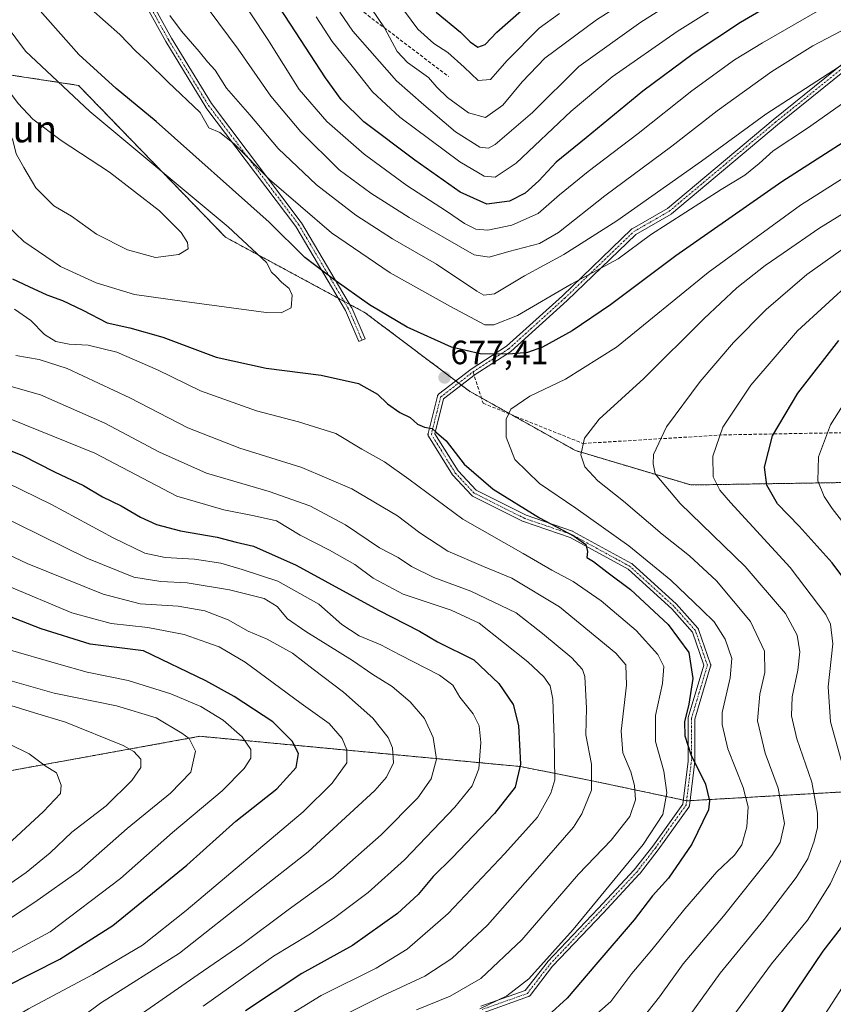
# Model space of a CAD drawing. Units: metres. Extents: x 596791 to 600221, y 4759190 to 4761552.
# Drawn here: x 597623 to 597865, y 4760403 to 4760696 of the extents above; entities that cross this region are included whole.
import ezdxf
from ezdxf.enums import TextEntityAlignment as Align

# ---------------------------------------------------------------- set-up
doc = ezdxf.new("R2010")
doc.units = ezdxf.units.M
doc.header["$MEASUREMENT"] = 0
for name, pattern in [('TRAZO_Y_PUNTO', [1, 0.5, -0.25, 0, -0.25]), ('TRAZOS', [0.75, 0.5, -0.25]), ('TRAZOSX2', [1.5, 1, -0.5])]:
    doc.linetypes.add(name, pattern=pattern)
for name, color, linetype, lineweight in [('Arbolado forestal', 92, 'TRAZOS', 0), ('Arbolado forestal CxS', 92, 'Continuous', 0), ('Carátula', 7, 'Continuous', 5), ('Curva de nivel maestra', 36, 'Continuous', 30), ('Curva de nivel normal', 36, 'Continuous', 0), ('Pista no pavimentada', 254, 'Continuous', 13), ('Pista no pavimentada Cxs', 254, 'Continuous', 0), ('Pista pavimentada eje', 135, 'TRAZO_Y_PUNTO', 0), ('Punto de cota en terreno', 7, 'Continuous', 0), ('Rótulo de punto de cota en terreno', 19, 'Continuous', 0), ('Senda', 19, 'TRAZOSX2', 0), ('Texto cartográfico', 19, 'Continuous', 0)]:
    doc.layers.add(name, color=color, linetype=linetype, lineweight=lineweight)
doc.styles.add('Arial', font='arial.ttf', dxfattribs={"height": 0.2})

# ---------------------------------------------------------------- blocks, each defined once
blk = doc.blocks.new('*U151')
at = {"layer": 'Arbolado forestal CxS', "color": 92, "linetype": 'Continuous', "lineweight": 0}
blk.add_polyline3d([(597597.99, 4760468.34, 597.99), (597676.97, 4760482.64, 615.7), (597772.36, 4760473.65, 649.52), (597794.2, 4760469.29, 660.12), (597821.87, 4760463.46, 672.82), (597872.84, 4760466.37, 696.16), (597912.15, 4760450.36, 714.49), (597948.56, 4760463.46, 729.09), (597954.38, 4760483.85, 731.05), (597948.56, 4760515.88, 730.47), (597955.92, 4760514.04, 732.32), (597989.33, 4760505.69, 740.46), (598018.46, 4760492.58, 729.65), (598032.2, 4760468.17, 725.31), (598038.76, 4760433.41, 734), (598029.12, 4760373.51, 761.01), (598032.14, 4760327.23, 765.28), (598049.65, 4760286.39, 768.52), (598111.29, 4760217.88, 780.67), (598130.67, 4760174.52, 784.15), (598181.73, 4760119.5, 791.4), (598187.56, 4760091.83, 791.97)], dxfattribs=at)
blk = doc.blocks.new('*U172')
at = {"layer": 'Curva de nivel normal', "color": 36, "linetype": 'Continuous', "lineweight": 0}
for points in [[(597871.24, 4760618.34, 695), (597854.77, 4760603.24, 695), (597840.84, 4760587.04, 695), (597832.6, 4760574.54, 695), (597829.58, 4760565.97, 695), (597829.67, 4760559.8, 695), (597831.7, 4760555.87, 695), (597834.86, 4760552.14, 695), (597852.59, 4760532.81, 695), (597863.18, 4760518.89, 695), (597864.58, 4760516.03, 695), (597865.29, 4760510.13, 695), (597863.92, 4760497.33, 695), (597864.64, 4760486.95, 695), (597869.25, 4760470.23, 695)], [(597869.1, 4760448.67, 695), (597864.64, 4760438.82, 695), (597861.36, 4760433.65, 695), (597857.76, 4760427.98, 695), (597846.99, 4760414.98, 695), (597835.56, 4760399.35, 695)]]:
    blk.add_polyline3d(points, dxfattribs=at)
blk = doc.blocks.new('*U173')
at = {"layer": 'Curva de nivel normal', "color": 36, "linetype": 'Continuous', "lineweight": 0}
for points in [[(597874.34, 4760590.65, 705), (597864.58, 4760575.32, 705), (597861.02, 4760565.77, 705), (597860.85, 4760558.65, 705), (597862.69, 4760553.92, 705), (597865.1, 4760550.38, 705), (597877.48, 4760534.45, 705)], [(597868.14, 4760408.07, 705), (597859.8, 4760395.14, 705)]]:
    blk.add_polyline3d(points, dxfattribs=at)
blk = doc.blocks.new('*U176')
at = {"layer": 'Curva de nivel normal', "color": 36, "linetype": 'Continuous', "lineweight": 0}
blk.add_polyline3d([(597875.58, 4760632.76, 690), (597857.51, 4760620.01, 690), (597845.49, 4760609.56, 690), (597835.7, 4760599.75, 690), (597825.85, 4760588.19, 690), (597815.82, 4760574.69, 690), (597811.88, 4760566.44, 690), (597811.8, 4760563.63, 690), (597812.46, 4760560.7, 690), (597819.84, 4760551.84, 690), (597839.18, 4760533.12, 690), (597851.21, 4760519.18, 690), (597854.64, 4760512.75, 690), (597855.46, 4760507.75, 690), (597854.88, 4760502.32, 690), (597853.17, 4760494.43, 690), (597852.98, 4760488.76, 690), (597854.58, 4760481.86, 690), (597859.02, 4760468.97, 690), (597860.7, 4760459.78, 690), (597860.74, 4760455.56, 690), (597859.77, 4760451.5, 690), (597857.83, 4760446.16, 690), (597854.39, 4760440.7, 690), (597844.88, 4760428.18, 690), (597831.74, 4760412.2, 690), (597822.88, 4760399.8, 690)], dxfattribs=at)
blk = doc.blocks.new('*U199')
at = {"layer": 'Curva de nivel normal', "color": 36, "linetype": 'Continuous', "lineweight": 0}
blk.add_polyline3d([(597885.01, 4760648.42, 685), (597861.1, 4760633.68, 685), (597850.5, 4760626.32, 685), (597845.13, 4760622.65, 685), (597836.74, 4760615.98, 685), (597826.99, 4760606.92, 685), (597809.05, 4760589.06, 685), (597795.79, 4760576.92, 685), (597791.39, 4760571.36, 685), (597790.33, 4760566.38, 685), (597791.5, 4760562.78, 685), (597795.37, 4760558.65, 685), (597802.99, 4760552.6, 685), (597814.48, 4760542.76, 685), (597822.64, 4760536.36, 685), (597830.65, 4760528.87, 685), (597840.83, 4760516.75, 685), (597844.96, 4760507.98, 685), (597845.07, 4760501.62, 685), (597843.61, 4760495.2, 685), (597842.87, 4760487.29, 685), (597845.14, 4760477.62, 685), (597849.05, 4760467.2, 685), (597850.89, 4760456.67, 685), (597849.63, 4760451.06, 685), (597847.18, 4760447.18, 685), (597832.73, 4760429.16, 685), (597820.7, 4760415.02, 685), (597813.72, 4760405.17, 685), (597808.4, 4760398.5, 685)], dxfattribs=at)
blk = doc.blocks.new('*U201')
at = {"layer": 'Curva de nivel normal', "color": 36, "linetype": 'Continuous', "lineweight": 0}
blk.add_polyline3d([(597790.17, 4760395.87, 680), (597799.24, 4760403.8, 680), (597805.49, 4760412.07, 680), (597811.47, 4760419.18, 680), (597821.24, 4760431.32, 680), (597830.72, 4760442.32, 680), (597836.07, 4760447.32, 680), (597838.22, 4760450.32, 680), (597839.69, 4760455.74, 680), (597840.08, 4760461.69, 680), (597838.62, 4760467.41, 680), (597834.07, 4760478.92, 680), (597832.34, 4760486.16, 680), (597832.35, 4760489.69, 680), (597834.78, 4760500.06, 680), (597835.2, 4760505.81, 680), (597833.25, 4760511.5, 680), (597830.01, 4760516.67, 680), (597826.29, 4760520.26, 680), (597817.07, 4760529.04, 680), (597804.56, 4760539.27, 680), (597788.76, 4760550.46, 680), (597777.96, 4760557.78, 680), (597770.7, 4760564.98, 680), (597768.1, 4760571.59, 680), (597768.05, 4760576.99, 680), (597769.46, 4760579.98, 680), (597775.12, 4760583.8, 680), (597785.76, 4760588.82, 680), (597800.87, 4760598.4, 680), (597828.21, 4760620.55, 680), (597855.68, 4760640.65, 680), (597878.68, 4760655.14, 680)], dxfattribs=at)
blk = doc.blocks.new('*U208')
at = {"layer": 'Curva de nivel maestra', "color": 36, "linetype": 'Continuous', "lineweight": 30}
for points in [[(597846.56, 4760395.28, 700), (597862.45, 4760418.72, 700), (597870.9, 4760429.72, 700)], [(597872.1, 4760524.84, 700), (597865.04, 4760534.21, 700), (597855.26, 4760545.12, 700), (597848.86, 4760551.76, 700), (597845.61, 4760557.32, 700), (597844.96, 4760562.65, 700), (597847.36, 4760571.98, 700), (597854.83, 4760584.66, 700), (597867.09, 4760600.36, 700)]]:
    blk.add_polyline3d(points, dxfattribs=at)
blk = doc.blocks.new('*U210')
at = {"layer": 'Curva de nivel maestra', "color": 36, "linetype": 'Continuous', "lineweight": 30}
for points in [[(597962.14, 4760696.62, 675), (597924.14, 4760685.33, 675), (597898.37, 4760676.24, 675), (597881.37, 4760667.58, 675), (597850.11, 4760647.53, 675), (597818.58, 4760625.53, 675), (597799.09, 4760610.92, 675), (597787.7, 4760603.19, 675), (597778.89, 4760598.36, 675), (597774.46, 4760596.82, 675), (597768.89, 4760596.27, 675), (597760.32, 4760596.38, 675), (597751.86, 4760598.37, 675), (597738.66, 4760604.29, 675), (597727.39, 4760610.97, 675), (597716.79, 4760618.52, 675), (597708.16, 4760625.07, 675), (597697.57, 4760635.52, 675), (597663.93, 4760665.49, 675), (597652.06, 4760675.31, 675), (597640.88, 4760685.38, 675), (597625.55, 4760702.9, 675)], [(597621.19, 4760618.74, 675), (597626.07, 4760616.44, 675), (597631.35, 4760613.97, 675), (597636.04, 4760612.22, 675), (597642.07, 4760609.38, 675), (597649.38, 4760605.66, 675), (597656.13, 4760604.14, 675), (597665.92, 4760601.33, 675), (597681.78, 4760595.44, 675), (597696.63, 4760592.08, 675), (597712.98, 4760590.09, 675), (597724.14, 4760587.52, 675), (597729.79, 4760584.4, 675), (597732.74, 4760581.57, 675), (597736.42, 4760578.92, 675), (597739.53, 4760577.41, 675), (597741.7, 4760575.49, 675), (597743.82, 4760574.54, 675), (597746.08, 4760574.16, 675), (597747.38, 4760572.99, 675), (597750.19, 4760570.47, 675), (597755.6, 4760563.55, 675), (597764.21, 4760556.16, 675), (597778.04, 4760547.66, 675), (597788.31, 4760542.19, 675), (597791.77, 4760539.65, 675), (597792.24, 4760537.64, 675), (597792.13, 4760535.87, 675), (597794.02, 4760534.62, 675), (597798.02, 4760531.55, 675), (597805.1, 4760526.27, 675), (597816.31, 4760515.86, 675), (597822.44, 4760507.57, 675), (597823.58, 4760499.8, 675), (597822.45, 4760492.21, 675), (597821.15, 4760486.97, 675), (597821.22, 4760482.83, 675), (597823.04, 4760477.25, 675), (597827.4, 4760468.41, 675), (597828.63, 4760463.43, 675), (597828.26, 4760460.82, 675), (597823.32, 4760450.56, 675), (597816.34, 4760440.45, 675), (597811.64, 4760435.22, 675), (597806.19, 4760428.02, 675), (597794.74, 4760414.82, 675), (597786.27, 4760404.73, 675), (597780.61, 4760399.66, 675)]]:
    blk.add_polyline3d(points, dxfattribs=at)
blk = doc.blocks.new('5PATER')
at = {"layer": 'Carátula', "linetype": 'Continuous', "lineweight": 5}
h = blk.add_hatch(color=250, dxfattribs=at)
edge = h.paths.add_edge_path()
edge.add_ellipse((0, 0.01), major_axis=(-1.33, -1.34), ratio=0.999422, start_angle=0, end_angle=360)

msp = doc.modelspace()

# ---------------------------------------------------------------- linework, layer by layer
at = {"layer": 'Arbolado forestal', "color": 92, "linetype": 'TRAZOS', "lineweight": 0}
for points in [[(597948.56, 4760515.88, 730.47), (597939.82, 4760543.55, 730.53), (597923.8, 4760558.11, 726.05), (597896.02, 4760558.55, 716.92), (597822.99, 4760557.39, 692.58), (597788.73, 4760567.61, 684.59), (597769.6, 4760578.31, 680.05), (597760.69, 4760583.29, 678.55), (597757.17, 4760585.25, 677.84), (597754.76, 4760587.07, 677.34), (597753.93, 4760587.69, 677.24), (597753.1, 4760588.32, 677.2), (597726.11, 4760608.62, 676.17), (597721.56, 4760611.08, 675.97), (597719.85, 4760612, 676.03), (597718.14, 4760612.93, 675.96), (597684.52, 4760631.09, 681.39), (597640.83, 4760676.23, 677.59), (597491.43, 4760699.01, 662.95)], [(597597.99, 4760468.34, 597.99), (597676.97, 4760482.64, 615.7), (597772.36, 4760473.65, 649.52), (597794.2, 4760469.29, 660.12), (597820.79, 4760463.69, 672.45), (597821.78, 4760463.48, 672.8), (597821.87, 4760463.46, 672.82), (597822.79, 4760463.51, 673.05), (597872.84, 4760466.37, 696.16), (597912.15, 4760450.36, 714.49), (597930.14, 4760456.83, 722.19), (597932.14, 4760457.55, 722.77), (597933.84, 4760458.16, 723.08), (597948.56, 4760463.46, 729.09), (597954.38, 4760483.85, 731.05), (597952.01, 4760496.9, 730.73), (597951.61, 4760499.11, 730.38), (597951.15, 4760501.61, 730.54), (597948.56, 4760515.88, 730.47)]]:
    msp.add_polyline3d(points, dxfattribs=at)
at = {"layer": 'Arbolado forestal CxS', "color": 92, "linetype": 'Continuous', "lineweight": 0}
for points in [[(598187.56, 4760091.83, 791.97), (598181.73, 4760119.5, 791.4), (598130.67, 4760174.52, 784.15), (598111.29, 4760217.88, 780.67), (598049.65, 4760286.39, 768.52), (598032.14, 4760327.23, 765.28), (598029.12, 4760373.51, 761.01), (598038.76, 4760433.41, 734), (598032.2, 4760468.17, 725.31), (598018.46, 4760492.58, 729.65), (597989.33, 4760505.69, 740.46), (597955.92, 4760514.04, 732.32), (597948.56, 4760515.88, 730.47), (597939.82, 4760543.55, 730.53), (597923.8, 4760558.11, 726.05), (597896.02, 4760558.55, 716.92), (597822.99, 4760557.39, 692.58), (597788.73, 4760567.61, 684.59), (597757.17, 4760585.25, 677.84), (597726.11, 4760608.62, 676.17), (597684.52, 4760631.09, 681.39), (597640.83, 4760676.23, 677.59), (597491.43, 4760699.01, 662.95)], [(597491.43, 4760699.01, 662.95), (597640.83, 4760676.23, 677.59), (597684.52, 4760631.09, 681.39), (597726.11, 4760608.62, 676.17), (597757.17, 4760585.25, 677.84), (597788.73, 4760567.61, 684.59), (597822.99, 4760557.39, 692.58), (597896.02, 4760558.55, 716.92), (597923.8, 4760558.11, 726.05), (597939.82, 4760543.55, 730.53), (597948.56, 4760515.88, 730.47), (597948.56, 4760515.88, 730.47), (597954.38, 4760483.85, 731.05), (597948.56, 4760463.46, 729.09), (597912.15, 4760450.36, 714.49), (597872.84, 4760466.37, 696.16), (597821.87, 4760463.46, 672.82), (597794.2, 4760469.29, 660.12), (597772.36, 4760473.65, 649.52), (597676.97, 4760482.64, 615.7), (597597.99, 4760468.34, 597.99)]]:
    msp.add_polyline3d(points, dxfattribs=at)
at = {"layer": 'Curva de nivel maestra', "color": 36, "linetype": 'Continuous', "lineweight": 30}
for points in [[(597850.87, 4760702.71, 650), (597837.79, 4760694.96, 650), (597823.7, 4760685.66, 650), (597808.7, 4760674.55, 650), (597791.84, 4760660.64, 650), (597782.93, 4760653.42, 650), (597777.84, 4760647.81, 650), (597773.69, 4760644.22, 650), (597769.09, 4760641.78, 650), (597762.35, 4760640.9, 650), (597754.41, 4760644.44, 650), (597740.87, 4760653.95, 650), (597725.75, 4760665.37, 650), (597718.97, 4760671.99, 650), (597714.33, 4760678.45, 650), (597693.31, 4760710.84, 650)], [(597747.28, 4760698.02, 625), (597754.53, 4760692.07, 625), (597757.33, 4760689.22, 625), (597759.61, 4760687.61, 625), (597761.85, 4760688.38, 625), (597765.26, 4760692.02, 625), (597772.65, 4760698.49, 625)], [(597610.39, 4760571.68, 650), (597624.17, 4760566.12, 650), (597633.72, 4760561.34, 650), (597642.3, 4760557.23, 650), (597648, 4760553.86, 650), (597653.56, 4760551.15, 650), (597659.24, 4760547.85, 650), (597664.05, 4760545.67, 650), (597671.16, 4760543.8, 650), (597682.06, 4760541.85, 650), (597687.73, 4760540.38, 650), (597692.86, 4760539.23, 650), (597705.58, 4760533.56, 650), (597730.06, 4760520.14, 650), (597742.29, 4760513.89, 650), (597747.68, 4760510.78, 650), (597758.43, 4760505.34, 650), (597765.89, 4760498.32, 650), (597770.19, 4760492.07, 650), (597771.79, 4760485.82, 650), (597772.35, 4760474.34, 650), (597770.79, 4760467.49, 650), (597764.58, 4760459.7, 650), (597752.02, 4760446.5, 650), (597746.39, 4760440.95, 650), (597741.87, 4760435.6, 650), (597735.78, 4760429.94, 650), (597722.33, 4760420.43, 650), (597707.3, 4760412.06, 650), (597690.49, 4760400.95, 650)], [(597610.82, 4760404.12, 625), (597635.25, 4760416.35, 625), (597651.08, 4760426.41, 625), (597673.02, 4760444.35, 625), (597687.64, 4760457.41, 625), (597699.8, 4760466.98, 625), (597705.62, 4760473.32, 625), (597706.31, 4760477.52, 625), (597704.41, 4760481.21, 625), (597698.62, 4760486.9, 625), (597687.09, 4760494.49, 625), (597678.68, 4760499.19, 625), (597660.11, 4760508.06, 625), (597644.28, 4760510.06, 625), (597629.72, 4760514.56, 625), (597610.29, 4760522.14, 625)]]:
    msp.add_polyline3d(points, dxfattribs=at)
at = {"layer": 'Curva de nivel normal', "color": 36, "linetype": 'Continuous', "lineweight": 0}
for points in [[(597718.63, 4760698.03, 640), (597722.42, 4760692.38, 640), (597735.48, 4760677.55, 640), (597743.54, 4760670.44, 640), (597752.98, 4760662.46, 640), (597760.2, 4760657.82, 640), (597762.86, 4760657.52, 640), (597764.77, 4760658.67, 640), (597775.9, 4760668.18, 640), (597789.7, 4760681.83, 640), (597808.13, 4760695.05, 640), (597839.1, 4760714.61, 640)], [(597722.29, 4760707.65, 635), (597731.83, 4760693.31, 635), (597735.6, 4760686.28, 635), (597738.73, 4760683.01, 635), (597744.92, 4760678.61, 635), (597747.47, 4760675.65, 635), (597750.59, 4760672.63, 635), (597756.89, 4760668.11, 635), (597761.88, 4760666.68, 635), (597767.09, 4760670.33, 635), (597772.81, 4760677.32, 635), (597779.6, 4760684.32, 635), (597794.98, 4760695.75, 635), (597822.24, 4760713.04, 635)], [(597711.52, 4760696.58, 645), (597716.26, 4760689.27, 645), (597722.21, 4760681.99, 645), (597728.26, 4760674.32, 645), (597736.47, 4760666.8, 645), (597754.28, 4760653.52, 645), (597761.55, 4760649.24, 645), (597764.82, 4760648.94, 645), (597771.08, 4760653.08, 645), (597787.42, 4760668.59, 645), (597799.66, 4760678.79, 645), (597818.98, 4760692.29, 645), (597847.06, 4760709.88, 645)], [(597863.99, 4760700.22, 655), (597844.37, 4760688.88, 655), (597836.03, 4760683.86, 655), (597823.31, 4760674.57, 655), (597807.33, 4760661.9, 655), (597792.45, 4760650.65, 655), (597783.97, 4760643.65, 655), (597777.56, 4760638.1, 655), (597769.75, 4760634.66, 655), (597762.63, 4760633.15, 655), (597759.09, 4760633.45, 655), (597755.68, 4760635.17, 655), (597750.35, 4760638.86, 655), (597738.52, 4760646.47, 655), (597725.79, 4760655.74, 655), (597714.71, 4760665.46, 655), (597706.51, 4760675, 655), (597697.15, 4760689.91, 655), (597687.27, 4760704.9, 655)], [(597731.85, 4760706.48, 630), (597741.78, 4760692.99, 630), (597746.53, 4760688.66, 630), (597750.7, 4760685.99, 630), (597755.55, 4760681.66, 630), (597759.71, 4760677.64, 630), (597763.37, 4760678.02, 630), (597768.37, 4760683.64, 630), (597777.86, 4760693.26, 630), (597783.9, 4760697.65, 630)], [(597663.7, 4760625.08, 685), (597670.72, 4760625.96, 685), (597673.4, 4760627.65, 685), (597673.26, 4760629.52, 685), (597671.4, 4760632.47, 685), (597664.93, 4760638.95, 685), (597650.02, 4760650.42, 685), (597635.62, 4760659.82, 685), (597627.24, 4760666.19, 685), (597622.86, 4760670.82, 685), (597611.64, 4760685.86, 685), (597601.55, 4760703.07, 685)], [(597561.36, 4760699.22, 680), (597571.52, 4760688.47, 680), (597583.2, 4760673.48, 680), (597599.84, 4760656.08, 680), (597614.53, 4760639.31, 680), (597624.59, 4760629.83, 680), (597635.48, 4760622.4, 680), (597646.04, 4760617.52, 680), (597657.49, 4760614.07, 680), (597672.36, 4760611.93, 680), (597696.69, 4760608.66, 680), (597701.17, 4760608.55, 680)], [(597580.6, 4760700.88, 685), (597591.66, 4760690.55, 685), (597594.83, 4760685.86, 685), (597596.25, 4760682.77, 685), (597602.31, 4760677.11, 685), (597613.19, 4760669.6, 685), (597618.87, 4760664.82, 685), (597621.32, 4760659.94, 685), (597622.3, 4760655.92, 685), (597624.5, 4760651.81, 685), (597628.08, 4760645.76, 685), (597633.52, 4760640.39, 685), (597638.7, 4760637.3, 685), (597646.16, 4760631.99, 685), (597655.38, 4760627.32, 685), (597663.7, 4760625.08, 685)], [(597868.87, 4760671.36, 670), (597857.71, 4760663.53, 670), (597847.5, 4760656.8, 670), (597843.37, 4760652.95, 670), (597839.14, 4760649.5, 670), (597832.08, 4760645.3, 670), (597811.03, 4760631.79, 670), (597801.37, 4760624.6, 670), (597787.43, 4760617.14, 670), (597771.43, 4760607.75, 670), (597764.43, 4760604.97, 670), (597761.69, 4760605.06, 670), (597751.5, 4760610.45, 670), (597733.58, 4760620.53, 670), (597716.06, 4760632.35, 670), (597697.64, 4760648.26, 670), (597687.13, 4760658.85, 670), (597682.89, 4760662.18, 670), (597679.62, 4760663.57, 670), (597677.03, 4760668.13, 670), (597667.4, 4760677.28, 670), (597661.34, 4760683.21, 670), (597657.9, 4760686.44, 670), (597653.08, 4760691.38, 670), (597644.62, 4760698.92, 670)], [(597876.17, 4760696.82, 660), (597859.3, 4760688.02, 660), (597847.12, 4760680.32, 660), (597830.9, 4760668.65, 660), (597817.41, 4760658.13, 660), (597797.4, 4760643.39, 660), (597783.7, 4760632.44, 660), (597778.03, 4760629.25, 660), (597768.88, 4760626.78, 660), (597762.99, 4760625.1, 660), (597758.54, 4760625.87, 660), (597739.21, 4760636.95, 660), (597727.84, 4760644.14, 660), (597718.42, 4760651.07, 660), (597706.93, 4760662.42, 660), (597698.07, 4760673.01, 660), (597688.31, 4760687.02, 660), (597679.73, 4760698.62, 660)], [(597701.17, 4760608.55, 680), (597704.11, 4760610.07, 680), (597704.38, 4760613.85, 680), (597703.46, 4760615.87, 680), (597701.21, 4760617.66, 680), (597699.6, 4760619.35, 680), (597698.23, 4760620.64, 680), (597696.8, 4760623.57, 680), (597685.38, 4760634.12, 680), (597644.14, 4760668.43, 680), (597625.08, 4760686.36, 680), (597616.27, 4760698, 680)], [(597870.63, 4760683.98, 665), (597845.3, 4760667.67, 665), (597826.22, 4760653.65, 665), (597801.05, 4760635.98, 665), (597785.27, 4760625.98, 665), (597773.55, 4760619.57, 665), (597764.59, 4760614.28, 665), (597761.43, 4760613.81, 665), (597759.31, 4760615.01, 665), (597747.3, 4760623.1, 665), (597734.28, 4760630.6, 665), (597723.37, 4760637.61, 665), (597711.67, 4760646.68, 665), (597700.28, 4760657.46, 665), (597691.82, 4760667.47, 665), (597684.83, 4760675.45, 665), (597681.46, 4760680.75, 665), (597679.25, 4760683.2, 665), (597676.72, 4760686.34, 665), (597671.43, 4760692.38, 665), (597668.02, 4760697.06, 665)], [(597621.74, 4760609.72, 670), (597626.59, 4760606.33, 670), (597630.74, 4760602.19, 670), (597634.1, 4760600.09, 670), (597638.01, 4760599.28, 670), (597643.7, 4760598.96, 670), (597652.24, 4760596.92, 670), (597664.34, 4760591.6, 670), (597677.07, 4760585.34, 670), (597693.83, 4760579.45, 670), (597706.32, 4760576.15, 670), (597717.44, 4760572.73, 670), (597725.12, 4760568.08, 670), (597731.92, 4760564.24, 670), (597739.16, 4760559.11, 670), (597755.17, 4760547.18, 670), (597773.18, 4760537.06, 670), (597781.7, 4760532.07, 670), (597788.02, 4760528.72, 670), (597796.31, 4760522.92, 670), (597806.77, 4760514.07, 670), (597813.22, 4760506.94, 670), (597814.96, 4760503.39, 670), (597814.64, 4760498.36, 670), (597812.47, 4760488.84, 670), (597812.48, 4760481.1, 670), (597815, 4760472.28, 670), (597815.91, 4760465.86, 670), (597814.7, 4760459.4, 670), (597808.8, 4760450.48, 670), (597788.02, 4760425.19, 670), (597774.87, 4760410.47, 670), (597768.32, 4760405.42, 670), (597760.27, 4760401.58, 670)], [(597622.14, 4760595.94, 665), (597629.11, 4760594.67, 665), (597637.42, 4760592.06, 665), (597656.09, 4760583.26, 665), (597673.34, 4760574.4, 665), (597688.87, 4760568.3, 665), (597707.32, 4760562.6, 665), (597722.19, 4760556.27, 665), (597735.7, 4760548.24, 665), (597742.42, 4760543.11, 665), (597750.72, 4760537.75, 665), (597761.31, 4760533.11, 665), (597769.74, 4760529.66, 665), (597783.95, 4760521.14, 665), (597800.74, 4760507.35, 665), (597803.66, 4760503.94, 665), (597803.93, 4760497.87, 665), (597802.3, 4760484.22, 665), (597802.82, 4760477.76, 665), (597805.16, 4760472.12, 665), (597806.3, 4760468.06, 665), (597806.59, 4760463.71, 665), (597804.89, 4760458.8, 665), (597799.35, 4760451.77, 665), (597789.62, 4760441.65, 665), (597772.77, 4760422.15, 665), (597760.5, 4760410.57, 665), (597751.42, 4760405.38, 665), (597741.37, 4760401.34, 665)], [(597617.19, 4760587.68, 660), (597629.54, 4760584.15, 660), (597648.67, 4760575.74, 660), (597664.92, 4760567.12, 660), (597678.9, 4760560.91, 660), (597697.56, 4760555.48, 660), (597709.64, 4760551.17, 660), (597720.22, 4760545.5, 660), (597730.42, 4760538.7, 660), (597735.92, 4760535.87, 660), (597739.87, 4760533.15, 660), (597746.57, 4760529.86, 660), (597757.56, 4760525.85, 660), (597771.1, 4760519.38, 660), (597778.93, 4760513.22, 660), (597787.65, 4760505.94, 660), (597790.8, 4760502.54, 660), (597791.51, 4760500.46, 660), (597791.95, 4760490.97, 660), (597791.83, 4760483.06, 660), (597793.45, 4760474.34, 660), (597793.49, 4760466.66, 660), (597790.58, 4760459.61, 660), (597788.07, 4760455.65, 660), (597776.66, 4760442.53, 660), (597762.53, 4760426.5, 660), (597751.87, 4760416.53, 660), (597743.92, 4760411.34, 660), (597731.32, 4760405.45, 660), (597717.4, 4760398.51, 660)], [(597616.4, 4760578.69, 655), (597645.7, 4760566.81, 655), (597670.09, 4760554.04, 655), (597684.02, 4760550.02, 655), (597693.1, 4760548.23, 655), (597699.72, 4760546.72, 655), (597706.8, 4760542.49, 655), (597715.47, 4760538.04, 655), (597723.02, 4760533.7, 655), (597728.52, 4760529.69, 655), (597737.41, 4760524.93, 655), (597751.7, 4760520.18, 655), (597760.06, 4760516.26, 655), (597774.49, 4760504.77, 655), (597779.29, 4760500.3, 655), (597781.19, 4760497.68, 655), (597781.92, 4760493.7, 655), (597782.33, 4760482.19, 655), (597782.52, 4760469.74, 655), (597781.4, 4760465.78, 655), (597777.39, 4760458.57, 655), (597767.64, 4760447.79, 655), (597750.8, 4760429.9, 655), (597738.64, 4760419.36, 655), (597729.37, 4760413.69, 655), (597713.03, 4760405.52, 655), (597700.45, 4760397.86, 655)], [(597677.94, 4760402.34, 645), (597698.84, 4760417.26, 645), (597709.37, 4760423.63, 645), (597716.7, 4760428.41, 645), (597727.06, 4760436.16, 645), (597737.79, 4760445.93, 645), (597752.78, 4760461.59, 645), (597758, 4760467.89, 645), (597759.95, 4760473, 645), (597760.58, 4760480.8, 645), (597760.01, 4760485.78, 645), (597758.24, 4760489.36, 645), (597754.32, 4760494.27, 645), (597752.23, 4760497.84, 645), (597748.23, 4760500.79, 645), (597736.43, 4760506.86, 645), (597730.77, 4760509.86, 645), (597724.32, 4760512.54, 645), (597719.16, 4760515.93, 645), (597712.3, 4760521.92, 645), (597700.15, 4760528.76, 645), (597689.53, 4760532.25, 645), (597683.16, 4760534.17, 645), (597675.37, 4760535.28, 645), (597666.56, 4760535.81, 645), (597660.53, 4760537.15, 645), (597651.12, 4760541.7, 645), (597632.81, 4760551.55, 645), (597614.98, 4760560.17, 645)], [(597654.03, 4760396.24, 640), (597676.46, 4760411.84, 640), (597689.41, 4760420.77, 640), (597703.16, 4760431.06, 640), (597716.47, 4760440.67, 640), (597730.91, 4760453.32, 640), (597741.83, 4760464.32, 640), (597745.78, 4760469.98, 640), (597747.32, 4760475.8, 640), (597746.38, 4760482.31, 640), (597743.75, 4760487.92, 640), (597739.53, 4760492.94, 640), (597734.13, 4760497.48, 640), (597728.4, 4760501.07, 640), (597722.39, 4760505.23, 640), (597708.44, 4760513.79, 640), (597703.02, 4760517.62, 640), (597699.97, 4760521.21, 640), (597696.05, 4760523.66, 640), (597685.74, 4760526.23, 640), (597673.13, 4760528.33, 640), (597665.36, 4760528.64, 640), (597657.26, 4760530, 640), (597643.3, 4760535.58, 640), (597616.05, 4760549, 640)], [(597638.03, 4760396.3, 635), (597647.37, 4760403.32, 635), (597670.9, 4760418.16, 635), (597693.02, 4760435.61, 635), (597709.15, 4760448.32, 635), (597729.04, 4760466.52, 635), (597732.51, 4760470.46, 635), (597734.52, 4760474.8, 635), (597734.26, 4760479.19, 635), (597732.99, 4760482.32, 635), (597728.4, 4760488.04, 635), (597719.63, 4760495.79, 635), (597710.64, 4760502.59, 635), (597704.54, 4760507.39, 635), (597696.93, 4760511.55, 635), (597691.27, 4760513.88, 635), (597685.34, 4760517.29, 635), (597678.38, 4760520, 635), (597670.43, 4760521.38, 635), (597659.18, 4760522.07, 635), (597648.17, 4760524.88, 635), (597625.52, 4760534.08, 635), (597606, 4760543.28, 635)], [(597606.48, 4760390.11, 630), (597625.9, 4760401.63, 630), (597645.06, 4760411.77, 630), (597659.9, 4760420.56, 630), (597672.84, 4760430.85, 630), (597707.7, 4760460.15, 630), (597716.33, 4760468.7, 630), (597720.66, 4760474.76, 630), (597720.64, 4760478.59, 630), (597719.24, 4760482.04, 630), (597715.38, 4760486.48, 630), (597707.03, 4760492.42, 630), (597690.43, 4760504.7, 630), (597682.63, 4760509.3, 630), (597679, 4760510.54, 630), (597672.26, 4760512.95, 630), (597661.41, 4760515.02, 630), (597650.55, 4760516.17, 630), (597638.85, 4760519.4, 630), (597619.48, 4760527.49, 630)], [(597615.37, 4760415.37, 620), (597632.35, 4760424.5, 620), (597653.34, 4760440.39, 620), (597668.81, 4760454, 620), (597683.57, 4760466.4, 620), (597690.16, 4760473.1, 620), (597692.08, 4760476.19, 620), (597692.1, 4760478.72, 620), (597689.49, 4760482.44, 620), (597683.86, 4760487.48, 620), (597677.22, 4760491.5, 620), (597668.3, 4760495.24, 620), (597655.62, 4760499.2, 620), (597643.4, 4760501.68, 620), (597634.95, 4760504.07, 620), (597619.24, 4760508.64, 620)], [(597613.49, 4760423.97, 615), (597627.82, 4760433.32, 615), (597641.02, 4760442.65, 615), (597655.26, 4760455.18, 615), (597668.16, 4760465.75, 615), (597674.24, 4760471.95, 615), (597675.59, 4760478.18, 615), (597673.76, 4760482.03, 615), (597671.61, 4760483.56, 615), (597663.9, 4760488.18, 615), (597652.08, 4760491.7, 615), (597633.53, 4760495.48, 615), (597616.11, 4760500.39, 615)], [(597610.85, 4760432.19, 610), (597625.22, 4760442.12, 610), (597632.38, 4760448, 610), (597638.79, 4760454.1, 610), (597649.03, 4760462.01, 610), (597656.7, 4760469.46, 610), (597659.36, 4760473.41, 610), (597659.32, 4760475.82, 610), (597657.27, 4760478.13, 610), (597654.1, 4760479.92, 610), (597636.98, 4760486.82, 610), (597627.74, 4760489.58, 610), (597619.41, 4760492.21, 610)], [(597613.08, 4760444.3, 605), (597630.43, 4760460.32, 605), (597635.47, 4760465.65, 605), (597635.7, 4760468.13, 605), (597634.23, 4760471.8, 605), (597630.88, 4760473.84, 605), (597626.18, 4760477.46, 605), (597620.31, 4760480.26, 605)]]:
    msp.add_polyline3d(points, dxfattribs=at)
at = {"layer": 'Pista no pavimentada', "color": 254, "linetype": 'Continuous', "lineweight": 13}
for points in [[(597657.57, 4760710.11, 663.19), (597668.49, 4760690.25, 665.77), (597680.36, 4760670.8, 668.38), (597707.12, 4760635.45, 672.16), (597707.18, 4760635.36, 672.18), (597722.06, 4760610.22, 676.08), (597722.1, 4760610.15, 676.1), (597722.12, 4760610.11, 676.1), (597726.09, 4760600.85, 677.2), (597724.25, 4760600.06, 677.28), (597720.31, 4760609.26, 676.66), (597705.49, 4760634.29, 672.88), (597678.72, 4760669.65, 669.29), (597678.68, 4760669.72, 669.27), (597666.77, 4760689.24, 666.26), (597655.87, 4760709.05, 663.75)], [(597760.58, 4760402.35, 669.14), (597773.77, 4760407.01, 670.72), (597780.34, 4760415.5, 670.22), (597780.38, 4760415.55, 670.22), (597795.48, 4760431.45, 670.93), (597806.17, 4760442.93, 671.27), (597811.68, 4760450.02, 671.01), (597820.65, 4760462.5, 672.36), (597822.2, 4760475.28, 673.96), (597822.2, 4760487.92, 675.48), (597822.2, 4760488.01, 675.49), (597822.22, 4760488.1, 675.49), (597822.24, 4760488.18, 675.5), (597822.24, 4760488.21, 675.5), (597826.91, 4760503.77, 676.5), (597823.51, 4760513.6, 676.49), (597817.33, 4760520.55, 676.43), (597804.36, 4760532.34, 675.97), (597787.08, 4760541.77, 674.68), (597773.27, 4760546.5, 673.74), (597773.2, 4760546.53, 673.73), (597773.14, 4760546.55, 673.73), (597758.06, 4760554.1, 673.41), (597758.03, 4760554.11, 673.41), (597757.96, 4760554.16, 673.41), (597757.89, 4760554.21, 673.42), (597757.82, 4760554.27, 673.42), (597757.78, 4760554.31, 673.42), (597752.22, 4760560.26, 673.46), (597752.2, 4760560.29, 673.46), (597752.14, 4760560.36, 673.46), (597752.1, 4760560.42, 673.47), (597744.96, 4760571.93, 674.43), (597744.91, 4760572.02, 674.44), (597744.87, 4760572.1, 674.45), (597744.84, 4760572.19, 674.46), (597744.82, 4760572.27, 674.47), (597744.81, 4760572.36, 674.49), (597744.81, 4760572.45, 674.5), (597744.81, 4760572.54, 674.52), (597744.82, 4760572.63, 674.53), (597744.84, 4760572.69, 674.55), (597747.62, 4760583.81, 676.68), (597747.62, 4760583.83, 676.69), (597747.65, 4760583.92, 676.7), (597747.69, 4760584, 676.71), (597747.73, 4760584.08, 676.73), (597747.78, 4760584.15, 676.74), (597747.83, 4760584.22, 676.75), (597747.9, 4760584.29, 676.77), (597747.98, 4760584.36, 676.78), (597757.62, 4760591.81, 676.52), (597768.22, 4760598.65, 673.75), (597784.81, 4760613.66, 670.71), (597805.35, 4760633.45, 667.51), (597805.42, 4760633.51, 667.5), (597805.49, 4760633.56, 667.5), (597805.54, 4760633.6, 667.51), (597816.06, 4760639.64, 667.88), (597847.54, 4760666.02, 666.66), (597878.25, 4760690.76, 663.47)], [(597879.47, 4760689.17, 664.29), (597848.81, 4760664.48, 667.71), (597817.25, 4760638.04, 668.98), (597817.18, 4760637.99, 668.98), (597817.13, 4760637.95, 668.98), (597806.65, 4760631.92, 668.59), (597786.19, 4760612.21, 671.12), (597769.5, 4760597.11, 674.37), (597769.45, 4760597.07, 674.38), (597769.38, 4760597.02, 674.4), (597758.84, 4760590.23, 676.96), (597749.47, 4760582.99, 676.73), (597746.88, 4760572.62, 674.86), (597753.75, 4760561.55, 674.01), (597759.12, 4760555.8, 673.79), (597773.98, 4760548.37, 674.1), (597787.81, 4760543.63, 675.32), (597787.87, 4760543.61, 675.33), (597787.96, 4760543.57, 675.34), (597805.42, 4760534.04, 676.67), (597805.49, 4760534, 676.66), (597805.57, 4760533.94, 676.64), (597805.62, 4760533.9, 676.62), (597818.73, 4760521.98, 677.15), (597818.79, 4760521.92, 677.15), (597825.14, 4760514.78, 677.26), (597825.2, 4760514.7, 677.26), (597825.25, 4760514.62, 677.25), (597825.29, 4760514.55, 677.23), (597825.33, 4760514.46, 677.22), (597825.34, 4760514.44, 677.21), (597828.91, 4760504.12, 677.12), (597828.93, 4760504.06, 677.13), (597828.95, 4760503.97, 677.13), (597828.96, 4760503.88, 677.13), (597828.96, 4760503.79, 677.13), (597828.96, 4760503.7, 677.13), (597828.95, 4760503.61, 677.12), (597828.93, 4760503.53, 677.11), (597828.92, 4760503.51, 677.11), (597824.2, 4760487.77, 675.79), (597824.2, 4760475.22, 674.85), (597824.2, 4760475.13, 674.83), (597822.6, 4760462, 672.96), (597822.6, 4760461.94, 672.96), (597822.58, 4760461.85, 672.95), (597822.55, 4760461.77, 672.94), (597822.51, 4760461.69, 672.93), (597822.47, 4760461.61, 672.91), (597822.42, 4760461.54, 672.9), (597813.29, 4760448.84, 671.59), (597807.72, 4760441.66, 671.79), (597807.68, 4760441.62, 671.79), (597796.94, 4760430.08, 671.67), (597781.89, 4760414.24, 671.26), (597775.18, 4760405.55, 671.4), (597775.14, 4760405.5, 671.39), (597775.07, 4760405.44, 671.39), (597775.01, 4760405.38, 671.39), (597774.93, 4760405.33, 671.38), (597774.86, 4760405.28, 671.38), (597774.78, 4760405.24, 671.37), (597774.72, 4760405.22, 671.36), (597761.2, 4760400.45, 670.03)]]:
    msp.add_polyline3d(points, dxfattribs=at)
at = {"layer": 'Pista no pavimentada Cxs', "color": 254, "linetype": 'Continuous', "lineweight": 0}
for points in [[(597657.57, 4760710.11, 663.19), (597668.49, 4760690.25, 665.77), (597680.36, 4760670.8, 668.38), (597707.12, 4760635.45, 672.16), (597707.18, 4760635.36, 672.18), (597722.06, 4760610.22, 676.08), (597722.1, 4760610.15, 676.1), (597722.12, 4760610.11, 676.1), (597726.09, 4760600.85, 677.2), (597724.25, 4760600.06, 677.28), (597720.31, 4760609.26, 676.66), (597705.49, 4760634.29, 672.88), (597678.72, 4760669.65, 669.29), (597678.68, 4760669.72, 669.27), (597666.77, 4760689.24, 666.26), (597655.87, 4760709.05, 663.75)], [(597760.58, 4760402.35, 669.14), (597773.77, 4760407.01, 670.72), (597780.34, 4760415.5, 670.22), (597780.38, 4760415.55, 670.22), (597795.48, 4760431.45, 670.93), (597806.17, 4760442.93, 671.27), (597811.68, 4760450.02, 671.01), (597820.65, 4760462.5, 672.36), (597822.2, 4760475.28, 673.96), (597822.2, 4760487.92, 675.48), (597822.2, 4760488.01, 675.49), (597822.22, 4760488.1, 675.49), (597822.24, 4760488.18, 675.5), (597822.24, 4760488.21, 675.5), (597826.91, 4760503.77, 676.5), (597823.51, 4760513.6, 676.49), (597817.33, 4760520.55, 676.43), (597804.36, 4760532.34, 675.97), (597787.08, 4760541.77, 674.68), (597773.27, 4760546.5, 673.74), (597773.2, 4760546.53, 673.73), (597773.14, 4760546.55, 673.73), (597758.06, 4760554.1, 673.41), (597758.03, 4760554.11, 673.41), (597757.96, 4760554.16, 673.41), (597757.89, 4760554.21, 673.42), (597757.82, 4760554.27, 673.42), (597757.78, 4760554.31, 673.42), (597752.22, 4760560.26, 673.46), (597752.2, 4760560.29, 673.46), (597752.14, 4760560.36, 673.46), (597752.1, 4760560.42, 673.47), (597744.96, 4760571.93, 674.43), (597744.91, 4760572.02, 674.44), (597744.87, 4760572.1, 674.45), (597744.84, 4760572.19, 674.46), (597744.82, 4760572.27, 674.47), (597744.81, 4760572.36, 674.49), (597744.81, 4760572.45, 674.5), (597744.81, 4760572.54, 674.52), (597744.82, 4760572.63, 674.53), (597744.84, 4760572.69, 674.55), (597747.62, 4760583.81, 676.68), (597747.62, 4760583.83, 676.69), (597747.65, 4760583.92, 676.7), (597747.69, 4760584, 676.71), (597747.73, 4760584.08, 676.73), (597747.78, 4760584.15, 676.74), (597747.83, 4760584.22, 676.75), (597747.9, 4760584.29, 676.77), (597747.98, 4760584.36, 676.78), (597757.62, 4760591.81, 676.52), (597768.22, 4760598.65, 673.75), (597784.81, 4760613.66, 670.71), (597805.35, 4760633.45, 667.51), (597805.42, 4760633.51, 667.5), (597805.49, 4760633.56, 667.5), (597805.54, 4760633.6, 667.51), (597816.06, 4760639.64, 667.88), (597847.54, 4760666.02, 666.66), (597878.25, 4760690.76, 663.47)], [(597879.47, 4760689.17, 664.29), (597848.81, 4760664.48, 667.71), (597817.25, 4760638.04, 668.98), (597817.18, 4760637.99, 668.98), (597817.13, 4760637.95, 668.98), (597806.65, 4760631.92, 668.59), (597786.19, 4760612.21, 671.12), (597769.5, 4760597.11, 674.37), (597769.45, 4760597.07, 674.38), (597769.38, 4760597.02, 674.4), (597758.84, 4760590.23, 676.96), (597749.47, 4760582.99, 676.73), (597746.88, 4760572.62, 674.86), (597753.75, 4760561.55, 674.01), (597759.12, 4760555.8, 673.79), (597773.98, 4760548.37, 674.1), (597787.81, 4760543.63, 675.32), (597787.87, 4760543.61, 675.33), (597787.96, 4760543.57, 675.34), (597805.42, 4760534.04, 676.67), (597805.49, 4760534, 676.66), (597805.57, 4760533.94, 676.64), (597805.62, 4760533.9, 676.62), (597818.73, 4760521.98, 677.15), (597818.79, 4760521.92, 677.15), (597825.14, 4760514.78, 677.26), (597825.2, 4760514.7, 677.26), (597825.25, 4760514.62, 677.25), (597825.29, 4760514.55, 677.23), (597825.33, 4760514.46, 677.22), (597825.34, 4760514.44, 677.21), (597828.91, 4760504.12, 677.12), (597828.93, 4760504.06, 677.13), (597828.95, 4760503.97, 677.13), (597828.96, 4760503.88, 677.13), (597828.96, 4760503.79, 677.13), (597828.96, 4760503.7, 677.13), (597828.95, 4760503.61, 677.12), (597828.93, 4760503.53, 677.11), (597828.92, 4760503.51, 677.11), (597824.2, 4760487.77, 675.79), (597824.2, 4760475.22, 674.85), (597824.2, 4760475.13, 674.83), (597822.6, 4760462, 672.96), (597822.6, 4760461.94, 672.96), (597822.58, 4760461.85, 672.95), (597822.55, 4760461.77, 672.94), (597822.51, 4760461.69, 672.93), (597822.47, 4760461.61, 672.91), (597822.42, 4760461.54, 672.9), (597813.29, 4760448.84, 671.59), (597807.72, 4760441.66, 671.79), (597807.68, 4760441.62, 671.79), (597796.94, 4760430.08, 671.67), (597781.89, 4760414.24, 671.26), (597775.18, 4760405.55, 671.4), (597775.14, 4760405.5, 671.39), (597775.07, 4760405.44, 671.39), (597775.01, 4760405.38, 671.39), (597774.93, 4760405.33, 671.38), (597774.86, 4760405.28, 671.38), (597774.78, 4760405.24, 671.37), (597774.72, 4760405.22, 671.36), (597761.2, 4760400.45, 670.03)]]:
    msp.add_polyline3d(points, dxfattribs=at)
at = {"layer": 'Pista pavimentada eje', "color": 135, "linetype": 'TRAZO_Y_PUNTO', "lineweight": 0}
for points in [[(597758.23, 4760591.02, 676.72), (597768.83, 4760597.85, 674.08), (597785.5, 4760612.93, 670.93), (597806.04, 4760632.73, 668.05), (597816.63, 4760638.82, 668.42), (597848.18, 4760665.25, 667.19), (597878.88, 4760689.98, 663.91), (597912.14, 4760711.3, 660.05), (597947.96, 4760725.79, 658.17), (598003.98, 4760760.73, 653.29), (598043.21, 4760779.5, 651.76), (598069.64, 4760771.82, 653.63), (598106.39, 4760754.31, 654.46)], [(597632.9, 4760751.6, 659.21), (597635.54, 4760739.03, 660.6), (597642.82, 4760728.12, 661.93), (597656.71, 4760709.6, 663.47), (597667.62, 4760689.75, 666.02), (597679.53, 4760670.24, 668.84), (597706.32, 4760634.85, 672.59), (597721.2, 4760609.71, 676.34), (597725.17, 4760600.45, 677.24)], [(597760.89, 4760401.4, 669.6), (597774.38, 4760406.16, 671.09), (597781.13, 4760414.89, 670.81), (597796.21, 4760430.77, 671.34), (597806.93, 4760442.28, 671.55), (597812.48, 4760449.42, 671.31), (597821.61, 4760462.12, 672.69), (597823.2, 4760475.22, 674.4), (597823.2, 4760487.92, 675.64), (597827.96, 4760503.79, 676.82), (597824.39, 4760514.11, 676.85), (597818.04, 4760521.26, 676.77), (597804.94, 4760533.16, 676.21), (597787.48, 4760542.69, 674.97), (597773.59, 4760547.45, 673.92), (597758.51, 4760554.99, 673.58), (597752.95, 4760560.94, 673.72), (597745.81, 4760572.45, 674.63), (597748.59, 4760583.56, 676.72), (597758.23, 4760591.02, 676.72)]]:
    msp.add_polyline3d(points, dxfattribs=at)
at = {"layer": 'Senda', "color": 19, "linetype": 'TRAZOSX2', "lineweight": 0}
for points in [[(597632.9, 4760751.6, 659.21), (597643.15, 4760745.98, 656.57), (597658.03, 4760740.02, 653.37), (597676.22, 4760733.41, 650.13), (597686.81, 4760729.11, 647.55), (597712.6, 4760707.94, 640.73), (597750.97, 4760678.84, 632.73)], [(597758.23, 4760591.02, 676.72), (597761.2, 4760581.68, 678.65), (597790.94, 4760569.73, 684.94), (597832.72, 4760572.29, 695.29), (597878.77, 4760573.14, 710.16), (597923.96, 4760565.46, 725.28), (597961.69, 4760546.24, 737.74), (597971.86, 4760539.89, 737.21)]]:
    msp.add_polyline3d(points, dxfattribs=at)

# ---------------------------------------------------------------- block references
at = {"layer": 'Arbolado forestal CxS', "color": 92, "linetype": 'Continuous', "lineweight": 0}
msp.add_blockref('*U151', (0, 0), dxfattribs=at)
at = {"layer": 'Curva de nivel maestra', "color": 36, "linetype": 'Continuous', "lineweight": 30}
for name in ['*U210', '*U208']:
    msp.add_blockref(name, (0, 0), dxfattribs=at)
at = {"layer": 'Curva de nivel normal', "color": 36, "linetype": 'Continuous', "lineweight": 0}
for name in ['*U201', '*U199', '*U176', '*U172', '*U173']:
    msp.add_blockref(name, (0, 0), dxfattribs=at)
at = {"layer": 'Punto de cota en terreno', "linetype": 'Continuous', "lineweight": 0}
msp.add_blockref('5PATER', (597749.74, 4760589.35, 677.41), dxfattribs=at)

# ---------------------------------------------------------------- texts
at = {"layer": 'Rótulo de punto de cota en terreno', "color": 19, "linetype": 'Continuous', "lineweight": 0, "style": 'Arial'}
msp.add_text('677,41', height=7, dxfattribs=at).set_placement((597751.5, 4760591.11), align=Align.BOTTOM_LEFT)
at = {"layer": 'Texto cartográfico', "color": 19, "linetype": 'Continuous', "lineweight": 0, "style": 'Arial'}
msp.add_text('Leteraun', height=8, dxfattribs=at).set_placement((597611.55, 4760663.28), align=Align.MIDDLE_CENTER)

doc.saveas('drawing.dxf')
